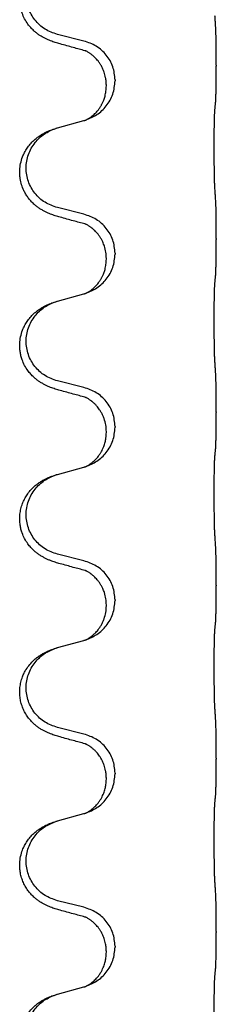
# Model space of a CAD drawing. Units: millimetres. Extents: x -876 to 1591, y -191 to 642.
# Drawn here: x 1407 to 1411, y 452 to 470 of the extents above; entities that cross this region are included whole.
import ezdxf

# ---------------------------------------------------------------- set-up
doc = ezdxf.new("R2010")
doc.units = ezdxf.units.MM

# ---------------------------------------------------------------- blocks, each defined once
blk = doc.blocks.new('HL50FU-0-200', base_point=(357.315, 225.298))
at = {"color": 7, "linetype": 'Continuous'}
for p, q in [((1408.299, 469.431), (1407.814, 469.552)), ((1410.726, 468.986), (1410.726, 468.971)), ((1408.71, 468.607), (1408.71, 468.622)), ((1408.87, 468.717), (1408.87, 468.702)), ((1407.814, 467.839), (1408.299, 467.972)), ((1408.299, 466.256), (1407.814, 466.377)), ((1410.726, 465.811), (1410.726, 465.796)), ((1408.87, 465.542), (1408.87, 465.527)), ((1408.71, 465.432), (1408.71, 465.447)), ((1407.814, 464.664), (1408.299, 464.797)), ((1408.299, 463.081), (1407.814, 463.202)), ((1410.726, 462.636), (1410.726, 462.621)), ((1408.71, 462.257), (1408.71, 462.272)), ((1408.87, 462.367), (1408.87, 462.352)), ((1407.814, 461.489), (1408.299, 461.622)), ((1408.299, 459.906), (1407.814, 460.027)), ((1410.726, 459.461), (1410.726, 459.446)), ((1408.71, 459.082), (1408.71, 459.097)), ((1408.87, 459.192), (1408.87, 459.177)), ((1407.814, 458.314), (1408.299, 458.447)), ((1408.299, 456.731), (1407.814, 456.852)), ((1410.726, 456.286), (1410.726, 456.271)), ((1408.87, 456.017), (1408.87, 456.002)), ((1408.71, 455.907), (1408.71, 455.922)), ((1407.814, 455.139), (1408.299, 455.272)), ((1408.299, 453.556), (1407.814, 453.677)), ((1410.726, 453.111), (1410.726, 453.096)), ((1408.71, 452.732), (1408.71, 452.747)), ((1408.87, 452.842), (1408.87, 452.827)), ((1407.814, 451.964), (1408.299, 452.097))]:
    blk.add_line(p, q, dxfattribs=at)
for points, knots in [([(1407.862, 469.377), (1407.833, 469.385), (1407.773, 469.402), (1407.697, 469.429), (1407.633, 469.456), (1407.581, 469.481), (1407.53, 469.509), (1407.479, 469.541), (1407.429, 469.577), (1407.376, 469.622), (1407.323, 469.676), (1407.265, 469.748), (1407.21, 469.835), (1407.169, 469.928), (1407.144, 470.011), (1407.129, 470.085), (1407.121, 470.16), (1407.121, 470.253), (1407.135, 470.362), (1407.165, 470.466), (1407.202, 470.55), (1407.245, 470.627), (1407.303, 470.707), (1407.37, 470.777), (1407.435, 470.832), (1407.491, 470.872), (1407.547, 470.906), (1407.612, 470.94), (1407.69, 470.974), (1407.751, 470.994), (1407.781, 471.004)], [0, 0, 0, 0, 0.092881, 0.18576, 0.242387, 0.299016, 0.358154, 0.417293, 0.480665, 0.544042, 0.625311, 0.706642, 0.820453, 0.934239, 1.008212, 1.082132, 1.158953, 1.235849, 1.360535, 1.485206, 1.560813, 1.636394, 1.746312, 1.856262, 1.928306, 2.000304, 2.062555, 2.124804, 2.220829, 2.316856, 2.316856, 2.316856, 2.316856]), ([(1407.814, 469.552), (1407.735, 469.579), (1407.577, 469.635), (1407.421, 469.78), (1407.328, 469.918), (1407.277, 470.033), (1407.246, 470.155), (1407.236, 470.28), (1407.248, 470.405), (1407.28, 470.526), (1407.331, 470.641), (1407.42, 470.775), (1407.565, 470.914), (1407.709, 470.974), (1407.781, 471.004)], [0, 0, 0, 0, 0.248632, 0.497261, 0.622122, 0.747056, 0.871985, 0.996845, 1.12175, 1.246727, 1.371737, 1.496668, 1.728964, 1.961261, 1.961261, 1.961261, 1.961261]), ([(1410.726, 468.986), (1410.726, 469.03), (1410.726, 469.117), (1410.725, 469.222), (1410.724, 469.302), (1410.723, 469.36), (1410.722, 469.423), (1410.721, 469.511), (1410.719, 469.617), (1410.714, 469.701), (1410.712, 469.743)], [0, 0, 0, 0, 0.1308119, 0.2616236, 0.3155313, 0.3694388, 0.4370141, 0.5045906, 0.630798, 0.7570013, 0.7570013, 0.7570013, 0.7570013]), ([(1408.318, 469.253), (1408.283, 469.262), (1408.211, 469.282), (1408.099, 469.312), (1407.983, 469.344), (1407.903, 469.366), (1407.862, 469.377)], [0, 0, 0, 0, 0.1110885, 0.222177, 0.3474266, 0.4726762, 0.4726762, 0.4726762, 0.4726762]), ([(1408.87, 468.717), (1408.862, 468.8), (1408.845, 468.964), (1408.718, 469.181), (1408.533, 469.35), (1408.377, 469.404), (1408.299, 469.431)], [0, 0, 0, 0, 0.2452438, 0.4904859, 0.7355554, 0.9806267, 0.9806267, 0.9806267, 0.9806267]), ([(1408.71, 468.622), (1408.709, 468.645), (1408.708, 468.691), (1408.698, 468.754), (1408.685, 468.81), (1408.669, 468.864), (1408.647, 468.918), (1408.62, 468.972), (1408.59, 469.021), (1408.56, 469.062), (1408.529, 469.099), (1408.501, 469.128), (1408.474, 469.153), (1408.455, 469.169), (1408.44, 469.181), (1408.428, 469.191), (1408.412, 469.202), (1408.391, 469.215), (1408.368, 469.229), (1408.347, 469.24), (1408.331, 469.248), (1408.323, 469.251), (1408.318, 469.253)], [0, 0, 0, 0, 0.0688699, 0.1377619, 0.1902469, 0.242741, 0.3048197, 0.3669011, 0.4219297, 0.4769478, 0.5214079, 0.5658594, 0.5979236, 0.6299818, 0.6422184, 0.6544539, 0.6771721, 0.6998984, 0.7287448, 0.7575765, 0.7707898, 0.7840031, 0.7840031, 0.7840031, 0.7840031]), ([(1408.346, 469.245), (1408.341, 469.246), (1408.332, 469.247), (1408.323, 469.251), (1408.318, 469.253)], [0, 0, 0, 0, 0.01420073, 0.02839473, 0.02839473, 0.02839473, 0.02839473]), ([(1410.712, 468.284), (1410.713, 468.296), (1410.715, 468.32), (1410.717, 468.354), (1410.718, 468.386), (1410.719, 468.418), (1410.72, 468.453), (1410.721, 468.494), (1410.722, 468.538), (1410.723, 468.588), (1410.724, 468.642), (1410.725, 468.725), (1410.726, 468.835), (1410.726, 468.926), (1410.726, 468.971)], [0, 0, 0, 0, 0.0360729, 0.0721484, 0.1017542, 0.1313587, 0.169349, 0.2073399, 0.2544004, 0.3014606, 0.3580798, 0.4146991, 0.5511899, 0.6876808, 0.6876808, 0.6876808, 0.6876808]), ([(1408.328, 467.98), (1408.4, 468.01), (1408.545, 468.07), (1408.719, 468.238), (1408.845, 468.453), (1408.862, 468.619), (1408.87, 468.702)], [0, 0, 0, 0, 0.2327113, 0.4654194, 0.7135452, 0.9616776, 0.9616776, 0.9616776, 0.9616776]), ([(1408.328, 467.98), (1408.331, 467.982), (1408.337, 467.985), (1408.352, 467.992), (1408.372, 468.002), (1408.395, 468.016), (1408.415, 468.03), (1408.431, 468.041), (1408.443, 468.051), (1408.461, 468.065), (1408.485, 468.086), (1408.514, 468.115), (1408.54, 468.143), (1408.562, 468.17), (1408.581, 468.196), (1408.596, 468.219), (1408.609, 468.239), (1408.619, 468.257), (1408.629, 468.276), (1408.64, 468.298), (1408.651, 468.322), (1408.663, 468.352), (1408.675, 468.385), (1408.691, 468.439), (1408.706, 468.513), (1408.708, 468.576), (1408.71, 468.607)], [0, 0, 0, 0, 0.0101139, 0.0202278, 0.049012, 0.0778124, 0.1004879, 0.123155, 0.1353486, 0.1475438, 0.1901887, 0.2328436, 0.2697077, 0.3065673, 0.3364086, 0.3662466, 0.387427, 0.4086074, 0.429695, 0.4507827, 0.4807446, 0.5107104, 0.5481696, 0.585631, 0.6795069, 0.7733999, 0.7733999, 0.7733999, 0.7733999]), ([(1410.701, 468.182), (1410.702, 468.19), (1410.703, 468.208), (1410.706, 468.234), (1410.709, 468.259), (1410.711, 468.276), (1410.712, 468.284)], [0, 0, 0, 0, 0.0262292, 0.0524584, 0.0776433, 0.1028283, 0.1028283, 0.1028283, 0.1028283]), ([(1410.701, 466.719), (1410.7, 466.735), (1410.698, 466.766), (1410.696, 466.809), (1410.695, 466.848), (1410.694, 466.886), (1410.693, 466.927), (1410.692, 466.973), (1410.691, 467.021), (1410.69, 467.075), (1410.69, 467.132), (1410.689, 467.193), (1410.689, 467.256), (1410.688, 467.323), (1410.688, 467.391), (1410.688, 467.46), (1410.688, 467.53), (1410.688, 467.598), (1410.688, 467.666), (1410.689, 467.73), (1410.689, 467.792), (1410.69, 467.849), (1410.691, 467.903), (1410.692, 467.951), (1410.693, 467.996), (1410.694, 468.035), (1410.695, 468.071), (1410.696, 468.106), (1410.698, 468.143), (1410.7, 468.169), (1410.701, 468.182)], [0, 0, 0, 0, 0.046953, 0.093907, 0.129088, 0.164268, 0.207492, 0.250717, 0.302117, 0.353517, 0.412542, 0.471567, 0.536839, 0.602112, 0.671343, 0.740575, 0.810424, 0.880273, 0.946734, 1.013196, 1.072944, 1.132691, 1.183927, 1.235163, 1.277048, 1.318933, 1.351549, 1.384167, 1.423495, 1.462821, 1.462821, 1.462821, 1.462821]), ([(1408.299, 467.972), (1408.303, 467.973), (1408.31, 467.975), (1408.318, 467.977), (1408.321, 467.978)], [0, 0, 0, 0, 0.01154999, 0.02309998, 0.02309998, 0.02309998, 0.02309998]), ([(1408.321, 467.978), (1408.323, 467.979), (1408.325, 467.98), (1408.327, 467.98), (1408.328, 467.98)], [0, 0, 0, 0, 0.003351942, 0.006703932, 0.006703932, 0.006703932, 0.006703932]), ([(1407.862, 466.202), (1407.833, 466.21), (1407.773, 466.227), (1407.697, 466.254), (1407.633, 466.281), (1407.581, 466.306), (1407.53, 466.334), (1407.479, 466.366), (1407.429, 466.402), (1407.376, 466.447), (1407.323, 466.501), (1407.273, 466.562), (1407.231, 466.626), (1407.19, 466.703), (1407.153, 466.797), (1407.131, 466.897), (1407.121, 466.985), (1407.121, 467.078), (1407.135, 467.187), (1407.167, 467.296), (1407.209, 467.389), (1407.256, 467.468), (1407.313, 467.543), (1407.374, 467.606), (1407.435, 467.657), (1407.491, 467.697), (1407.547, 467.731), (1407.612, 467.765), (1407.69, 467.799), (1407.751, 467.819), (1407.781, 467.829)], [0, 0, 0, 0, 0.092881, 0.18576, 0.242386, 0.299016, 0.358155, 0.417293, 0.480659, 0.544042, 0.625343, 0.70664, 0.780691, 0.854782, 0.968461, 1.082126, 1.158982, 1.235845, 1.360496, 1.485202, 1.575794, 1.666329, 1.761307, 1.856281, 1.928314, 2.000322, 2.062575, 2.124823, 2.220848, 2.316874, 2.316874, 2.316874, 2.316874]), ([(1407.814, 466.377), (1407.735, 466.404), (1407.577, 466.46), (1407.421, 466.605), (1407.328, 466.743), (1407.277, 466.858), (1407.246, 466.98), (1407.236, 467.105), (1407.248, 467.23), (1407.28, 467.351), (1407.331, 467.466), (1407.42, 467.6), (1407.565, 467.739), (1407.709, 467.799), (1407.781, 467.829)], [0, 0, 0, 0, 0.248632, 0.497261, 0.622122, 0.747056, 0.871985, 0.996845, 1.12175, 1.246727, 1.371737, 1.496668, 1.728963, 1.96126, 1.96126, 1.96126, 1.96126]), ([(1407.781, 467.829), (1407.787, 467.831), (1407.797, 467.835), (1407.808, 467.838), (1407.814, 467.839)], [0, 0, 0, 0, 0.01712207, 0.03424414, 0.03424414, 0.03424414, 0.03424414]), ([(1410.726, 465.811), (1410.726, 465.855), (1410.726, 465.942), (1410.725, 466.055), (1410.724, 466.148), (1410.723, 466.214), (1410.722, 466.27), (1410.721, 466.343), (1410.719, 466.442), (1410.714, 466.526), (1410.712, 466.568)], [0, 0, 0, 0, 0.1308119, 0.2616236, 0.3370117, 0.4123993, 0.4584946, 0.5045906, 0.630798, 0.7570013, 0.7570013, 0.7570013, 0.7570013]), ([(1408.87, 465.542), (1408.862, 465.625), (1408.845, 465.789), (1408.718, 466.006), (1408.533, 466.175), (1408.377, 466.229), (1408.299, 466.256)], [0, 0, 0, 0, 0.2452438, 0.4904859, 0.7355554, 0.9806267, 0.9806267, 0.9806267, 0.9806267]), ([(1408.318, 466.078), (1408.283, 466.087), (1408.211, 466.107), (1408.099, 466.137), (1407.983, 466.169), (1407.903, 466.191), (1407.862, 466.202)], [0, 0, 0, 0, 0.1110885, 0.222177, 0.3474266, 0.4726762, 0.4726762, 0.4726762, 0.4726762]), ([(1408.71, 465.447), (1408.708, 465.485), (1408.704, 465.561), (1408.682, 465.649), (1408.66, 465.711), (1408.646, 465.745), (1408.631, 465.774), (1408.614, 465.806), (1408.59, 465.846), (1408.56, 465.887), (1408.529, 465.924), (1408.501, 465.953), (1408.474, 465.978), (1408.455, 465.994), (1408.44, 466.006), (1408.428, 466.016), (1408.412, 466.027), (1408.391, 466.04), (1408.368, 466.054), (1408.347, 466.065), (1408.331, 466.073), (1408.323, 466.076), (1408.318, 466.078)], [0, 0, 0, 0, 0.1142898, 0.2285378, 0.2698647, 0.3111794, 0.3389686, 0.3667623, 0.42178, 0.4768081, 0.5212699, 0.5657199, 0.5977839, 0.6298422, 0.6420788, 0.6543143, 0.6770325, 0.6997588, 0.7286052, 0.7574369, 0.7706502, 0.7838635, 0.7838635, 0.7838635, 0.7838635]), ([(1408.346, 466.07), (1408.341, 466.071), (1408.332, 466.072), (1408.323, 466.076), (1408.318, 466.078)], [0, 0, 0, 0, 0.01420073, 0.02839473, 0.02839473, 0.02839473, 0.02839473]), ([(1410.712, 465.109), (1410.713, 465.121), (1410.715, 465.145), (1410.717, 465.179), (1410.718, 465.211), (1410.719, 465.243), (1410.72, 465.278), (1410.721, 465.319), (1410.722, 465.363), (1410.723, 465.413), (1410.724, 465.467), (1410.725, 465.55), (1410.726, 465.66), (1410.726, 465.751), (1410.726, 465.796)], [0, 0, 0, 0, 0.0360729, 0.0721484, 0.1017542, 0.1313587, 0.169349, 0.2073399, 0.2544004, 0.3014606, 0.3580798, 0.4146991, 0.5511899, 0.6876808, 0.6876808, 0.6876808, 0.6876808]), ([(1408.328, 464.805), (1408.4, 464.835), (1408.545, 464.895), (1408.719, 465.063), (1408.845, 465.278), (1408.862, 465.444), (1408.87, 465.527)], [0, 0, 0, 0, 0.2327113, 0.4654194, 0.7135452, 0.9616776, 0.9616776, 0.9616776, 0.9616776]), ([(1408.328, 464.805), (1408.331, 464.807), (1408.337, 464.81), (1408.352, 464.817), (1408.372, 464.827), (1408.395, 464.841), (1408.415, 464.855), (1408.431, 464.866), (1408.443, 464.876), (1408.461, 464.89), (1408.485, 464.911), (1408.514, 464.94), (1408.54, 464.968), (1408.562, 464.995), (1408.581, 465.021), (1408.596, 465.044), (1408.609, 465.064), (1408.619, 465.082), (1408.629, 465.101), (1408.64, 465.123), (1408.651, 465.147), (1408.663, 465.177), (1408.675, 465.21), (1408.691, 465.264), (1408.706, 465.338), (1408.708, 465.401), (1408.71, 465.432)], [0, 0, 0, 0, 0.0101139, 0.0202278, 0.049012, 0.0778124, 0.1004879, 0.123155, 0.1353486, 0.1475438, 0.1901887, 0.2328436, 0.2697077, 0.3065673, 0.3364086, 0.3662466, 0.387427, 0.4086074, 0.429695, 0.4507827, 0.4807446, 0.5107104, 0.5481696, 0.585631, 0.6795069, 0.7733999, 0.7733999, 0.7733999, 0.7733999]), ([(1410.701, 463.544), (1410.7, 463.56), (1410.698, 463.591), (1410.696, 463.634), (1410.695, 463.673), (1410.694, 463.711), (1410.693, 463.752), (1410.692, 463.798), (1410.691, 463.846), (1410.69, 463.9), (1410.69, 463.957), (1410.689, 464.018), (1410.689, 464.081), (1410.688, 464.148), (1410.688, 464.216), (1410.688, 464.285), (1410.688, 464.355), (1410.688, 464.423), (1410.688, 464.491), (1410.689, 464.555), (1410.689, 464.617), (1410.69, 464.674), (1410.691, 464.728), (1410.692, 464.776), (1410.693, 464.821), (1410.694, 464.86), (1410.695, 464.896), (1410.696, 464.931), (1410.698, 464.968), (1410.7, 464.994), (1410.701, 465.007)], [0, 0, 0, 0, 0.046953, 0.093907, 0.129088, 0.164268, 0.207492, 0.250717, 0.302117, 0.353517, 0.412542, 0.471567, 0.536839, 0.602112, 0.671343, 0.740575, 0.810424, 0.880273, 0.946734, 1.013196, 1.072944, 1.132691, 1.183927, 1.235163, 1.277048, 1.318933, 1.351549, 1.384167, 1.423495, 1.462821, 1.462821, 1.462821, 1.462821]), ([(1410.701, 465.007), (1410.702, 465.015), (1410.703, 465.033), (1410.706, 465.059), (1410.709, 465.084), (1410.711, 465.101), (1410.712, 465.109)], [0, 0, 0, 0, 0.0262292, 0.0524584, 0.0776433, 0.1028283, 0.1028283, 0.1028283, 0.1028283]), ([(1408.299, 464.797), (1408.303, 464.798), (1408.31, 464.8), (1408.318, 464.802), (1408.321, 464.803)], [0, 0, 0, 0, 0.01154999, 0.02309998, 0.02309998, 0.02309998, 0.02309998]), ([(1408.321, 464.803), (1408.323, 464.804), (1408.325, 464.805), (1408.327, 464.805), (1408.328, 464.805)], [0, 0, 0, 0, 0.003351942, 0.006703932, 0.006703932, 0.006703932, 0.006703932]), ([(1407.862, 463.027), (1407.833, 463.035), (1407.773, 463.052), (1407.697, 463.079), (1407.633, 463.106), (1407.581, 463.131), (1407.53, 463.159), (1407.479, 463.191), (1407.429, 463.227), (1407.376, 463.272), (1407.323, 463.326), (1407.265, 463.398), (1407.21, 463.485), (1407.169, 463.578), (1407.144, 463.661), (1407.129, 463.735), (1407.121, 463.81), (1407.121, 463.903), (1407.135, 464.012), (1407.167, 464.121), (1407.209, 464.214), (1407.256, 464.293), (1407.313, 464.368), (1407.374, 464.431), (1407.435, 464.482), (1407.491, 464.522), (1407.547, 464.556), (1407.612, 464.59), (1407.69, 464.624), (1407.751, 464.644), (1407.781, 464.654)], [0, 0, 0, 0, 0.092881, 0.18576, 0.242387, 0.299016, 0.358154, 0.417293, 0.480665, 0.544042, 0.625311, 0.706642, 0.820453, 0.934239, 1.008211, 1.082132, 1.158956, 1.235849, 1.360512, 1.485207, 1.575798, 1.666334, 1.761313, 1.856286, 1.92832, 2.000328, 2.062581, 2.124828, 2.220853, 2.31688, 2.31688, 2.31688, 2.31688]), ([(1407.814, 463.202), (1407.735, 463.229), (1407.577, 463.285), (1407.421, 463.43), (1407.328, 463.568), (1407.277, 463.683), (1407.246, 463.805), (1407.236, 463.93), (1407.248, 464.055), (1407.28, 464.176), (1407.331, 464.291), (1407.42, 464.425), (1407.565, 464.564), (1407.709, 464.624), (1407.781, 464.654)], [0, 0, 0, 0, 0.248632, 0.497261, 0.622122, 0.747056, 0.871985, 0.996845, 1.12175, 1.246727, 1.371737, 1.496668, 1.728963, 1.96126, 1.96126, 1.96126, 1.96126]), ([(1407.781, 464.654), (1407.787, 464.656), (1407.797, 464.66), (1407.808, 464.663), (1407.814, 464.664)], [0, 0, 0, 0, 0.01712207, 0.03424414, 0.03424414, 0.03424414, 0.03424414]), ([(1410.726, 462.636), (1410.726, 462.68), (1410.726, 462.767), (1410.725, 462.88), (1410.724, 462.973), (1410.723, 463.039), (1410.722, 463.095), (1410.721, 463.168), (1410.718, 463.267), (1410.714, 463.351), (1410.712, 463.393)], [0, 0, 0, 0, 0.1308118, 0.2616236, 0.3370116, 0.4123993, 0.4584948, 0.5045906, 0.6307946, 0.7570001, 0.7570001, 0.7570001, 0.7570001]), ([(1408.318, 462.903), (1408.283, 462.912), (1408.211, 462.932), (1408.099, 462.962), (1407.983, 462.994), (1407.903, 463.016), (1407.862, 463.027)], [0, 0, 0, 0, 0.1110885, 0.222177, 0.3474266, 0.4726762, 0.4726762, 0.4726762, 0.4726762]), ([(1408.87, 462.367), (1408.862, 462.45), (1408.845, 462.614), (1408.718, 462.831), (1408.533, 463), (1408.377, 463.054), (1408.299, 463.081)], [0, 0, 0, 0, 0.2452438, 0.4904859, 0.7355554, 0.9806267, 0.9806267, 0.9806267, 0.9806267]), ([(1408.71, 462.272), (1408.708, 462.313), (1408.704, 462.395), (1408.677, 462.494), (1408.646, 462.569), (1408.623, 462.615), (1408.603, 462.65), (1408.584, 462.679), (1408.56, 462.712), (1408.529, 462.749), (1408.493, 462.787), (1408.461, 462.814), (1408.44, 462.831), (1408.428, 462.841), (1408.412, 462.852), (1408.391, 462.865), (1408.368, 462.879), (1408.347, 462.89), (1408.331, 462.898), (1408.323, 462.901), (1408.318, 462.903)], [0, 0, 0, 0, 0.1225148, 0.2450267, 0.3058636, 0.3666773, 0.3971203, 0.4275583, 0.472546, 0.5175544, 0.5736693, 0.6297552, 0.6419923, 0.6542272, 0.6769452, 0.6996718, 0.7285183, 0.7573498, 0.7705631, 0.7837765, 0.7837765, 0.7837765, 0.7837765]), ([(1408.346, 462.895), (1408.341, 462.896), (1408.332, 462.897), (1408.323, 462.901), (1408.318, 462.903)], [0, 0, 0, 0, 0.01420073, 0.02839473, 0.02839473, 0.02839473, 0.02839473]), ([(1410.712, 461.934), (1410.713, 461.946), (1410.715, 461.97), (1410.717, 462.004), (1410.718, 462.036), (1410.719, 462.068), (1410.72, 462.103), (1410.721, 462.144), (1410.722, 462.188), (1410.723, 462.238), (1410.724, 462.292), (1410.725, 462.375), (1410.726, 462.485), (1410.726, 462.576), (1410.726, 462.621)], [0, 0, 0, 0, 0.0360729, 0.0721484, 0.1017542, 0.1313587, 0.169349, 0.2073399, 0.2544004, 0.3014606, 0.3580798, 0.4146991, 0.5511899, 0.6876808, 0.6876808, 0.6876808, 0.6876808]), ([(1408.328, 461.63), (1408.4, 461.66), (1408.545, 461.72), (1408.719, 461.888), (1408.845, 462.103), (1408.862, 462.269), (1408.87, 462.352)], [0, 0, 0, 0, 0.2327113, 0.4654194, 0.7135452, 0.9616776, 0.9616776, 0.9616776, 0.9616776]), ([(1408.328, 461.63), (1408.331, 461.632), (1408.337, 461.635), (1408.352, 461.642), (1408.372, 461.652), (1408.395, 461.666), (1408.415, 461.68), (1408.431, 461.691), (1408.443, 461.701), (1408.461, 461.715), (1408.485, 461.736), (1408.514, 461.765), (1408.54, 461.793), (1408.562, 461.82), (1408.581, 461.846), (1408.596, 461.869), (1408.609, 461.889), (1408.624, 461.916), (1408.642, 461.952), (1408.661, 461.996), (1408.676, 462.039), (1408.688, 462.08), (1408.697, 462.118), (1408.704, 462.16), (1408.709, 462.206), (1408.709, 462.24), (1408.71, 462.257)], [0, 0, 0, 0, 0.0101139, 0.0202278, 0.049012, 0.0778124, 0.1004879, 0.123155, 0.1353486, 0.1475438, 0.1901887, 0.2328436, 0.2697076, 0.3065673, 0.3364091, 0.3662465, 0.3874257, 0.4086075, 0.4585656, 0.5085349, 0.5525752, 0.5966091, 0.6341541, 0.6716964, 0.7225937, 0.773483, 0.773483, 0.773483, 0.773483]), ([(1410.701, 461.832), (1410.702, 461.84), (1410.703, 461.858), (1410.706, 461.884), (1410.709, 461.909), (1410.711, 461.926), (1410.712, 461.934)], [0, 0, 0, 0, 0.0262292, 0.0524584, 0.0776433, 0.1028283, 0.1028283, 0.1028283, 0.1028283]), ([(1410.701, 460.369), (1410.7, 460.385), (1410.698, 460.416), (1410.696, 460.459), (1410.695, 460.498), (1410.694, 460.536), (1410.693, 460.577), (1410.692, 460.623), (1410.691, 460.671), (1410.69, 460.725), (1410.69, 460.782), (1410.689, 460.843), (1410.689, 460.906), (1410.688, 460.973), (1410.688, 461.041), (1410.688, 461.11), (1410.688, 461.18), (1410.688, 461.248), (1410.688, 461.316), (1410.689, 461.38), (1410.689, 461.442), (1410.69, 461.499), (1410.691, 461.553), (1410.692, 461.601), (1410.693, 461.646), (1410.694, 461.685), (1410.695, 461.721), (1410.696, 461.756), (1410.698, 461.793), (1410.7, 461.819), (1410.701, 461.832)], [0, 0, 0, 0, 0.046953, 0.093907, 0.129088, 0.164268, 0.207492, 0.250717, 0.302117, 0.353517, 0.412542, 0.471567, 0.536839, 0.602112, 0.671343, 0.740575, 0.810424, 0.880273, 0.946734, 1.013196, 1.072944, 1.132691, 1.183927, 1.235163, 1.277048, 1.318933, 1.351549, 1.384167, 1.423495, 1.462821, 1.462821, 1.462821, 1.462821]), ([(1408.299, 461.622), (1408.303, 461.623), (1408.31, 461.625), (1408.318, 461.627), (1408.321, 461.628)], [0, 0, 0, 0, 0.01154999, 0.02309998, 0.02309998, 0.02309998, 0.02309998]), ([(1408.321, 461.628), (1408.323, 461.629), (1408.325, 461.63), (1408.327, 461.63), (1408.328, 461.63)], [0, 0, 0, 0, 0.003351942, 0.006703932, 0.006703932, 0.006703932, 0.006703932]), ([(1407.862, 459.852), (1407.833, 459.86), (1407.773, 459.877), (1407.697, 459.904), (1407.633, 459.931), (1407.581, 459.956), (1407.53, 459.984), (1407.479, 460.016), (1407.429, 460.052), (1407.376, 460.097), (1407.323, 460.151), (1407.265, 460.223), (1407.21, 460.31), (1407.169, 460.403), (1407.144, 460.486), (1407.128, 460.568), (1407.12, 460.659), (1407.124, 460.76), (1407.141, 460.86), (1407.17, 460.953), (1407.209, 461.039), (1407.256, 461.118), (1407.313, 461.193), (1407.374, 461.256), (1407.435, 461.307), (1407.491, 461.347), (1407.547, 461.381), (1407.612, 461.415), (1407.69, 461.449), (1407.751, 461.469), (1407.781, 461.479)], [0, 0, 0, 0, 0.092881, 0.18576, 0.242387, 0.299016, 0.358154, 0.417293, 0.480665, 0.544042, 0.62531, 0.706642, 0.820458, 0.934238, 1.008194, 1.082132, 1.182706, 1.283343, 1.384316, 1.485259, 1.575822, 1.666384, 1.761368, 1.856336, 1.928369, 2.000378, 2.062631, 2.124878, 2.220903, 2.31693, 2.31693, 2.31693, 2.31693]), ([(1407.814, 460.027), (1407.735, 460.054), (1407.577, 460.11), (1407.421, 460.255), (1407.328, 460.393), (1407.277, 460.508), (1407.246, 460.63), (1407.236, 460.755), (1407.248, 460.88), (1407.28, 461.001), (1407.331, 461.116), (1407.42, 461.25), (1407.565, 461.389), (1407.709, 461.449), (1407.781, 461.479)], [0, 0, 0, 0, 0.248632, 0.497261, 0.622122, 0.747056, 0.871985, 0.996845, 1.12175, 1.246727, 1.371737, 1.496668, 1.728963, 1.96126, 1.96126, 1.96126, 1.96126]), ([(1407.781, 461.479), (1407.787, 461.481), (1407.797, 461.485), (1407.808, 461.488), (1407.814, 461.489)], [0, 0, 0, 0, 0.01712207, 0.03424414, 0.03424414, 0.03424414, 0.03424414]), ([(1410.726, 459.461), (1410.726, 459.505), (1410.726, 459.592), (1410.725, 459.7), (1410.724, 459.784), (1410.723, 459.845), (1410.722, 459.906), (1410.721, 459.988), (1410.719, 460.092), (1410.714, 460.176), (1410.712, 460.218)], [0, 0, 0, 0, 0.1308118, 0.2616236, 0.322906, 0.3841881, 0.4443888, 0.5045906, 0.630798, 0.7570013, 0.7570013, 0.7570013, 0.7570013]), ([(1408.318, 459.728), (1408.283, 459.737), (1408.211, 459.757), (1408.099, 459.787), (1407.983, 459.819), (1407.903, 459.841), (1407.862, 459.852)], [0, 0, 0, 0, 0.1110885, 0.222177, 0.3474266, 0.4726762, 0.4726762, 0.4726762, 0.4726762]), ([(1408.87, 459.192), (1408.862, 459.275), (1408.845, 459.439), (1408.718, 459.656), (1408.533, 459.825), (1408.377, 459.879), (1408.299, 459.906)], [0, 0, 0, 0, 0.2452438, 0.4904859, 0.7355554, 0.9806267, 0.9806267, 0.9806267, 0.9806267]), ([(1408.71, 459.097), (1408.708, 459.135), (1408.704, 459.211), (1408.682, 459.299), (1408.66, 459.361), (1408.646, 459.395), (1408.631, 459.424), (1408.614, 459.456), (1408.59, 459.496), (1408.56, 459.537), (1408.529, 459.574), (1408.501, 459.603), (1408.474, 459.628), (1408.455, 459.644), (1408.44, 459.656), (1408.428, 459.666), (1408.412, 459.677), (1408.391, 459.69), (1408.368, 459.704), (1408.347, 459.715), (1408.331, 459.723), (1408.323, 459.726), (1408.318, 459.728)], [0, 0, 0, 0, 0.1142898, 0.2285378, 0.2698647, 0.3111794, 0.3389686, 0.3667623, 0.42178, 0.4768081, 0.5212699, 0.5657199, 0.5977839, 0.6298422, 0.6420788, 0.6543143, 0.6770325, 0.6997588, 0.7286052, 0.7574369, 0.7706502, 0.7838635, 0.7838635, 0.7838635, 0.7838635]), ([(1408.346, 459.72), (1408.341, 459.721), (1408.332, 459.722), (1408.323, 459.726), (1408.318, 459.728)], [0, 0, 0, 0, 0.01420073, 0.02839473, 0.02839473, 0.02839473, 0.02839473]), ([(1410.712, 458.759), (1410.713, 458.771), (1410.715, 458.795), (1410.717, 458.829), (1410.718, 458.861), (1410.719, 458.893), (1410.72, 458.928), (1410.721, 458.969), (1410.722, 459.013), (1410.723, 459.063), (1410.724, 459.117), (1410.725, 459.2), (1410.726, 459.31), (1410.726, 459.401), (1410.726, 459.446)], [0, 0, 0, 0, 0.0360729, 0.0721484, 0.1017542, 0.1313587, 0.169349, 0.2073399, 0.2544004, 0.3014606, 0.3580798, 0.4146991, 0.5511899, 0.6876808, 0.6876808, 0.6876808, 0.6876808]), ([(1408.328, 458.455), (1408.4, 458.485), (1408.545, 458.545), (1408.719, 458.713), (1408.845, 458.928), (1408.862, 459.094), (1408.87, 459.177)], [0, 0, 0, 0, 0.2327113, 0.4654194, 0.7135452, 0.9616776, 0.9616776, 0.9616776, 0.9616776]), ([(1408.328, 458.455), (1408.331, 458.457), (1408.337, 458.46), (1408.352, 458.467), (1408.372, 458.477), (1408.395, 458.491), (1408.415, 458.505), (1408.431, 458.516), (1408.443, 458.526), (1408.458, 458.537), (1408.477, 458.554), (1408.503, 458.578), (1408.531, 458.608), (1408.561, 458.644), (1408.591, 458.686), (1408.621, 458.734), (1408.647, 458.786), (1408.677, 458.861), (1408.704, 458.96), (1408.708, 459.041), (1408.71, 459.082)], [0, 0, 0, 0, 0.0101139, 0.0202278, 0.0490121, 0.0778124, 0.1004878, 0.123155, 0.1353489, 0.1475438, 0.1794131, 0.2112882, 0.2553878, 0.2994961, 0.3540374, 0.408587, 0.4690745, 0.5295649, 0.6513779, 0.7731936, 0.7731936, 0.7731936, 0.7731936]), ([(1410.701, 457.194), (1410.7, 457.21), (1410.698, 457.241), (1410.696, 457.284), (1410.695, 457.323), (1410.694, 457.361), (1410.693, 457.402), (1410.692, 457.448), (1410.691, 457.496), (1410.69, 457.55), (1410.69, 457.607), (1410.689, 457.668), (1410.689, 457.731), (1410.688, 457.798), (1410.688, 457.866), (1410.688, 457.935), (1410.688, 458.005), (1410.688, 458.073), (1410.688, 458.141), (1410.689, 458.205), (1410.689, 458.267), (1410.69, 458.324), (1410.691, 458.378), (1410.692, 458.426), (1410.693, 458.471), (1410.694, 458.51), (1410.695, 458.546), (1410.696, 458.581), (1410.698, 458.618), (1410.7, 458.644), (1410.701, 458.657)], [0, 0, 0, 0, 0.046953, 0.093907, 0.129088, 0.164268, 0.207492, 0.250717, 0.302117, 0.353517, 0.412542, 0.471567, 0.536839, 0.602112, 0.671343, 0.740575, 0.810424, 0.880273, 0.946734, 1.013196, 1.072944, 1.132691, 1.183927, 1.235163, 1.277048, 1.318933, 1.351549, 1.384167, 1.423495, 1.462821, 1.462821, 1.462821, 1.462821]), ([(1410.701, 458.657), (1410.702, 458.665), (1410.703, 458.683), (1410.706, 458.709), (1410.709, 458.734), (1410.711, 458.751), (1410.712, 458.759)], [0, 0, 0, 0, 0.0262292, 0.0524584, 0.0776433, 0.1028283, 0.1028283, 0.1028283, 0.1028283]), ([(1407.862, 456.677), (1407.833, 456.685), (1407.773, 456.702), (1407.697, 456.729), (1407.633, 456.756), (1407.581, 456.781), (1407.53, 456.809), (1407.479, 456.841), (1407.429, 456.877), (1407.376, 456.922), (1407.323, 456.976), (1407.269, 457.043), (1407.22, 457.119), (1407.179, 457.203), (1407.148, 457.292), (1407.128, 457.386), (1407.12, 457.484), (1407.124, 457.585), (1407.141, 457.685), (1407.169, 457.773), (1407.202, 457.85), (1407.245, 457.927), (1407.303, 458.007), (1407.37, 458.077), (1407.435, 458.132), (1407.491, 458.172), (1407.547, 458.206), (1407.612, 458.24), (1407.69, 458.274), (1407.751, 458.294), (1407.781, 458.304)], [0, 0, 0, 0, 0.092881, 0.18576, 0.242387, 0.299016, 0.358155, 0.417293, 0.480662, 0.544042, 0.625326, 0.706641, 0.800984, 0.895337, 0.988748, 1.082163, 1.182757, 1.283376, 1.38436, 1.48529, 1.560878, 1.636477, 1.746402, 1.856346, 1.928389, 2.000388, 2.062639, 2.124888, 2.220913, 2.31694, 2.31694, 2.31694, 2.31694]), ([(1407.814, 456.852), (1407.735, 456.879), (1407.577, 456.935), (1407.421, 457.08), (1407.328, 457.218), (1407.277, 457.333), (1407.246, 457.455), (1407.236, 457.58), (1407.248, 457.705), (1407.28, 457.826), (1407.331, 457.941), (1407.42, 458.075), (1407.565, 458.214), (1407.709, 458.274), (1407.781, 458.304)], [0, 0, 0, 0, 0.248632, 0.497261, 0.622122, 0.747056, 0.871985, 0.996845, 1.12175, 1.246727, 1.371737, 1.496668, 1.728964, 1.961261, 1.961261, 1.961261, 1.961261]), ([(1407.781, 458.304), (1407.787, 458.306), (1407.797, 458.31), (1407.808, 458.313), (1407.814, 458.314)], [0, 0, 0, 0, 0.01712211, 0.03424421, 0.03424421, 0.03424421, 0.03424421]), ([(1408.299, 458.447), (1408.303, 458.448), (1408.31, 458.45), (1408.318, 458.452), (1408.321, 458.453)], [0, 0, 0, 0, 0.01154999, 0.02309998, 0.02309998, 0.02309998, 0.02309998]), ([(1408.321, 458.453), (1408.323, 458.454), (1408.325, 458.455), (1408.327, 458.455), (1408.328, 458.455)], [0, 0, 0, 0, 0.003351942, 0.006703932, 0.006703932, 0.006703932, 0.006703932]), ([(1410.726, 456.286), (1410.726, 456.33), (1410.726, 456.417), (1410.725, 456.525), (1410.724, 456.609), (1410.723, 456.67), (1410.722, 456.731), (1410.721, 456.813), (1410.718, 456.917), (1410.714, 457.001), (1410.712, 457.043)], [0, 0, 0, 0, 0.1308118, 0.2616236, 0.3229059, 0.384188, 0.4443891, 0.5045906, 0.6307946, 0.7570001, 0.7570001, 0.7570001, 0.7570001]), ([(1408.318, 456.553), (1408.283, 456.562), (1408.211, 456.582), (1408.099, 456.612), (1407.983, 456.644), (1407.903, 456.666), (1407.862, 456.677)], [0, 0, 0, 0, 0.1110885, 0.222177, 0.3474266, 0.4726762, 0.4726762, 0.4726762, 0.4726762]), ([(1408.87, 456.017), (1408.862, 456.1), (1408.845, 456.264), (1408.718, 456.481), (1408.533, 456.65), (1408.377, 456.704), (1408.299, 456.731)], [0, 0, 0, 0, 0.2452438, 0.4904859, 0.7355554, 0.9806267, 0.9806267, 0.9806267, 0.9806267]), ([(1408.71, 455.922), (1408.709, 455.945), (1408.708, 455.991), (1408.698, 456.054), (1408.685, 456.11), (1408.669, 456.164), (1408.647, 456.218), (1408.624, 456.264), (1408.603, 456.3), (1408.584, 456.329), (1408.56, 456.362), (1408.529, 456.399), (1408.493, 456.437), (1408.461, 456.464), (1408.44, 456.481), (1408.428, 456.491), (1408.412, 456.502), (1408.391, 456.515), (1408.368, 456.529), (1408.347, 456.54), (1408.331, 456.548), (1408.323, 456.551), (1408.318, 456.553)], [0, 0, 0, 0, 0.06887, 0.1377619, 0.1902451, 0.2427411, 0.3048299, 0.3669006, 0.3973441, 0.4277816, 0.4727691, 0.5177778, 0.5738927, 0.6299785, 0.6422156, 0.6544506, 0.6771685, 0.6998951, 0.7287416, 0.7575732, 0.7707865, 0.7839998, 0.7839998, 0.7839998, 0.7839998]), ([(1408.346, 456.545), (1408.341, 456.546), (1408.332, 456.547), (1408.323, 456.551), (1408.318, 456.553)], [0, 0, 0, 0, 0.01420073, 0.02839473, 0.02839473, 0.02839473, 0.02839473]), ([(1410.712, 455.584), (1410.713, 455.596), (1410.715, 455.62), (1410.717, 455.654), (1410.718, 455.686), (1410.719, 455.718), (1410.72, 455.753), (1410.721, 455.794), (1410.722, 455.838), (1410.723, 455.888), (1410.724, 455.942), (1410.725, 456.025), (1410.726, 456.135), (1410.726, 456.226), (1410.726, 456.271)], [0, 0, 0, 0, 0.0360729, 0.0721484, 0.1017542, 0.1313587, 0.169349, 0.2073399, 0.2544004, 0.3014606, 0.3580798, 0.4146991, 0.5511899, 0.6876808, 0.6876808, 0.6876808, 0.6876808]), ([(1408.328, 455.28), (1408.4, 455.31), (1408.545, 455.37), (1408.719, 455.538), (1408.845, 455.753), (1408.862, 455.919), (1408.87, 456.002)], [0, 0, 0, 0, 0.2327113, 0.4654194, 0.7135452, 0.9616776, 0.9616776, 0.9616776, 0.9616776]), ([(1408.328, 455.28), (1408.331, 455.282), (1408.337, 455.285), (1408.352, 455.292), (1408.372, 455.302), (1408.395, 455.316), (1408.415, 455.33), (1408.431, 455.341), (1408.443, 455.351), (1408.458, 455.362), (1408.477, 455.379), (1408.503, 455.403), (1408.531, 455.432), (1408.561, 455.469), (1408.591, 455.511), (1408.619, 455.556), (1408.642, 455.602), (1408.661, 455.646), (1408.676, 455.689), (1408.688, 455.73), (1408.697, 455.768), (1408.704, 455.81), (1408.709, 455.856), (1408.709, 455.89), (1408.71, 455.907)], [0, 0, 0, 0, 0.0101139, 0.0202278, 0.0490121, 0.0778124, 0.1004878, 0.123155, 0.1353489, 0.1475438, 0.1794132, 0.2112882, 0.2553873, 0.2994961, 0.35404, 0.4085869, 0.4585542, 0.5085149, 0.5525535, 0.596589, 0.6341343, 0.6716764, 0.7225736, 0.7734629, 0.7734629, 0.7734629, 0.7734629]), ([(1410.701, 454.019), (1410.7, 454.035), (1410.698, 454.066), (1410.696, 454.109), (1410.695, 454.148), (1410.694, 454.186), (1410.693, 454.227), (1410.692, 454.273), (1410.691, 454.321), (1410.69, 454.375), (1410.69, 454.432), (1410.689, 454.493), (1410.689, 454.556), (1410.688, 454.623), (1410.688, 454.691), (1410.688, 454.76), (1410.688, 454.83), (1410.688, 454.898), (1410.688, 454.966), (1410.689, 455.03), (1410.689, 455.092), (1410.69, 455.149), (1410.691, 455.203), (1410.692, 455.251), (1410.693, 455.296), (1410.694, 455.335), (1410.695, 455.371), (1410.696, 455.406), (1410.698, 455.443), (1410.7, 455.469), (1410.701, 455.482)], [0, 0, 0, 0, 0.046953, 0.093907, 0.129088, 0.164268, 0.207492, 0.250717, 0.302117, 0.353517, 0.412542, 0.471567, 0.536839, 0.602112, 0.671343, 0.740575, 0.810424, 0.880273, 0.946734, 1.013196, 1.072944, 1.132691, 1.183927, 1.235163, 1.277048, 1.318933, 1.351549, 1.384167, 1.423495, 1.462821, 1.462821, 1.462821, 1.462821]), ([(1410.701, 455.482), (1410.702, 455.49), (1410.703, 455.508), (1410.706, 455.534), (1410.709, 455.559), (1410.711, 455.576), (1410.712, 455.584)], [0, 0, 0, 0, 0.0262292, 0.0524584, 0.0776433, 0.1028283, 0.1028283, 0.1028283, 0.1028283]), ([(1408.299, 455.272), (1408.303, 455.273), (1408.31, 455.275), (1408.318, 455.277), (1408.321, 455.278)], [0, 0, 0, 0, 0.01154999, 0.02309998, 0.02309998, 0.02309998, 0.02309998]), ([(1408.321, 455.278), (1408.323, 455.279), (1408.325, 455.28), (1408.327, 455.28), (1408.328, 455.28)], [0, 0, 0, 0, 0.003351942, 0.006703932, 0.006703932, 0.006703932, 0.006703932]), ([(1407.862, 453.502), (1407.833, 453.51), (1407.773, 453.527), (1407.697, 453.554), (1407.633, 453.581), (1407.581, 453.606), (1407.53, 453.634), (1407.479, 453.666), (1407.429, 453.702), (1407.376, 453.747), (1407.323, 453.801), (1407.269, 453.868), (1407.22, 453.944), (1407.179, 454.028), (1407.148, 454.117), (1407.13, 454.203), (1407.121, 454.285), (1407.121, 454.378), (1407.135, 454.487), (1407.167, 454.596), (1407.209, 454.689), (1407.256, 454.768), (1407.313, 454.843), (1407.374, 454.906), (1407.435, 454.957), (1407.491, 454.997), (1407.547, 455.031), (1407.612, 455.065), (1407.69, 455.099), (1407.751, 455.119), (1407.781, 455.129)], [0, 0, 0, 0, 0.092881, 0.18576, 0.242387, 0.299016, 0.358155, 0.417293, 0.480662, 0.544042, 0.625327, 0.706641, 0.800979, 0.895338, 0.988772, 1.082162, 1.159001, 1.23588, 1.360537, 1.485238, 1.575829, 1.666365, 1.761343, 1.856316, 1.92835, 2.000358, 2.062611, 2.124858, 2.220883, 2.31691, 2.31691, 2.31691, 2.31691]), ([(1407.814, 453.677), (1407.735, 453.704), (1407.577, 453.76), (1407.421, 453.905), (1407.328, 454.043), (1407.277, 454.158), (1407.246, 454.28), (1407.236, 454.405), (1407.248, 454.53), (1407.28, 454.651), (1407.331, 454.766), (1407.42, 454.9), (1407.565, 455.039), (1407.709, 455.099), (1407.781, 455.129)], [0, 0, 0, 0, 0.248632, 0.497261, 0.622122, 0.747056, 0.871985, 0.996845, 1.12175, 1.246727, 1.371737, 1.496668, 1.728963, 1.96126, 1.96126, 1.96126, 1.96126]), ([(1407.781, 455.129), (1407.787, 455.131), (1407.797, 455.135), (1407.808, 455.138), (1407.814, 455.139)], [0, 0, 0, 0, 0.01712207, 0.03424414, 0.03424414, 0.03424414, 0.03424414]), ([(1410.726, 453.111), (1410.726, 453.155), (1410.726, 453.242), (1410.725, 453.347), (1410.724, 453.427), (1410.723, 453.485), (1410.722, 453.548), (1410.721, 453.636), (1410.719, 453.742), (1410.714, 453.826), (1410.712, 453.868)], [0, 0, 0, 0, 0.1308117, 0.2616236, 0.3155313, 0.3694388, 0.437014, 0.5045906, 0.630798, 0.7570013, 0.7570013, 0.7570013, 0.7570013]), ([(1408.318, 453.378), (1408.283, 453.387), (1408.211, 453.407), (1408.099, 453.437), (1407.983, 453.469), (1407.903, 453.491), (1407.862, 453.502)], [0, 0, 0, 0, 0.1110885, 0.222177, 0.3474266, 0.4726762, 0.4726762, 0.4726762, 0.4726762]), ([(1408.87, 452.842), (1408.862, 452.925), (1408.845, 453.089), (1408.718, 453.306), (1408.533, 453.475), (1408.377, 453.529), (1408.299, 453.556)], [0, 0, 0, 0, 0.2452438, 0.4904859, 0.7355554, 0.9806267, 0.9806267, 0.9806267, 0.9806267]), ([(1408.71, 452.747), (1408.709, 452.77), (1408.708, 452.816), (1408.698, 452.879), (1408.685, 452.935), (1408.669, 452.989), (1408.647, 453.043), (1408.62, 453.097), (1408.59, 453.146), (1408.56, 453.187), (1408.529, 453.224), (1408.501, 453.253), (1408.474, 453.278), (1408.455, 453.294), (1408.44, 453.306), (1408.428, 453.316), (1408.412, 453.327), (1408.391, 453.34), (1408.368, 453.354), (1408.347, 453.365), (1408.331, 453.373), (1408.323, 453.376), (1408.318, 453.378)], [0, 0, 0, 0, 0.0688699, 0.1377619, 0.1902469, 0.242741, 0.3048197, 0.3669011, 0.4219297, 0.4769478, 0.5214079, 0.5658594, 0.5979236, 0.6299818, 0.6422184, 0.6544539, 0.6771721, 0.6998984, 0.7287448, 0.7575765, 0.7707898, 0.7840031, 0.7840031, 0.7840031, 0.7840031]), ([(1408.346, 453.37), (1408.341, 453.371), (1408.332, 453.372), (1408.323, 453.376), (1408.318, 453.378)], [0, 0, 0, 0, 0.01420073, 0.02839473, 0.02839473, 0.02839473, 0.02839473]), ([(1410.712, 452.409), (1410.713, 452.421), (1410.715, 452.445), (1410.717, 452.479), (1410.718, 452.511), (1410.719, 452.543), (1410.72, 452.578), (1410.721, 452.619), (1410.722, 452.663), (1410.723, 452.713), (1410.724, 452.767), (1410.725, 452.85), (1410.726, 452.96), (1410.726, 453.051), (1410.726, 453.096)], [0, 0, 0, 0, 0.0360729, 0.0721484, 0.1017542, 0.1313587, 0.169349, 0.2073399, 0.2544004, 0.3014606, 0.3580798, 0.4146991, 0.5511899, 0.6876808, 0.6876808, 0.6876808, 0.6876808]), ([(1408.328, 452.105), (1408.4, 452.135), (1408.545, 452.195), (1408.719, 452.363), (1408.845, 452.578), (1408.862, 452.744), (1408.87, 452.827)], [0, 0, 0, 0, 0.2327113, 0.4654194, 0.7135452, 0.9616776, 0.9616776, 0.9616776, 0.9616776]), ([(1408.328, 452.105), (1408.331, 452.107), (1408.337, 452.11), (1408.352, 452.117), (1408.372, 452.127), (1408.395, 452.141), (1408.415, 452.155), (1408.431, 452.166), (1408.443, 452.176), (1408.461, 452.19), (1408.485, 452.211), (1408.514, 452.24), (1408.54, 452.268), (1408.562, 452.295), (1408.581, 452.321), (1408.596, 452.344), (1408.609, 452.364), (1408.624, 452.391), (1408.642, 452.427), (1408.661, 452.471), (1408.676, 452.514), (1408.688, 452.555), (1408.697, 452.593), (1408.704, 452.635), (1408.709, 452.681), (1408.709, 452.715), (1408.71, 452.732)], [0, 0, 0, 0, 0.0101139, 0.0202278, 0.049012, 0.0778124, 0.1004879, 0.123155, 0.1353486, 0.1475438, 0.1901887, 0.2328436, 0.2697076, 0.3065673, 0.3364091, 0.3662465, 0.3874257, 0.4086075, 0.4585656, 0.5085349, 0.5525752, 0.5966091, 0.6341541, 0.6716964, 0.7225937, 0.773483, 0.773483, 0.773483, 0.773483]), ([(1410.701, 452.307), (1410.702, 452.315), (1410.703, 452.333), (1410.706, 452.359), (1410.709, 452.384), (1410.711, 452.401), (1410.712, 452.409)], [0, 0, 0, 0, 0.0262292, 0.0524584, 0.0776433, 0.1028283, 0.1028283, 0.1028283, 0.1028283]), ([(1410.701, 450.844), (1410.7, 450.86), (1410.698, 450.891), (1410.696, 450.934), (1410.695, 450.973), (1410.694, 451.011), (1410.693, 451.052), (1410.692, 451.098), (1410.691, 451.146), (1410.69, 451.2), (1410.69, 451.257), (1410.689, 451.318), (1410.689, 451.381), (1410.688, 451.448), (1410.688, 451.516), (1410.688, 451.585), (1410.688, 451.655), (1410.688, 451.723), (1410.688, 451.791), (1410.689, 451.855), (1410.689, 451.917), (1410.69, 451.974), (1410.691, 452.028), (1410.692, 452.076), (1410.693, 452.121), (1410.694, 452.16), (1410.695, 452.196), (1410.696, 452.231), (1410.698, 452.268), (1410.7, 452.294), (1410.701, 452.307)], [0, 0, 0, 0, 0.046953, 0.093907, 0.129088, 0.164268, 0.207492, 0.250717, 0.302117, 0.353517, 0.412542, 0.471567, 0.536839, 0.602112, 0.671343, 0.740575, 0.810424, 0.880273, 0.946734, 1.013196, 1.072944, 1.132691, 1.183927, 1.235163, 1.277048, 1.318933, 1.351549, 1.384167, 1.423495, 1.462821, 1.462821, 1.462821, 1.462821]), ([(1408.299, 452.097), (1408.303, 452.098), (1408.31, 452.1), (1408.318, 452.102), (1408.321, 452.103)], [0, 0, 0, 0, 0.01154999, 0.02309998, 0.02309998, 0.02309998, 0.02309998]), ([(1408.321, 452.103), (1408.323, 452.104), (1408.325, 452.105), (1408.327, 452.105), (1408.328, 452.105)], [0, 0, 0, 0, 0.003351942, 0.006703932, 0.006703932, 0.006703932, 0.006703932]), ([(1407.862, 450.327), (1407.833, 450.335), (1407.773, 450.352), (1407.697, 450.379), (1407.633, 450.406), (1407.581, 450.431), (1407.53, 450.459), (1407.479, 450.491), (1407.429, 450.527), (1407.376, 450.572), (1407.323, 450.626), (1407.265, 450.698), (1407.21, 450.785), (1407.169, 450.878), (1407.144, 450.961), (1407.129, 451.035), (1407.121, 451.11), (1407.121, 451.203), (1407.135, 451.312), (1407.165, 451.416), (1407.202, 451.5), (1407.245, 451.577), (1407.303, 451.657), (1407.37, 451.727), (1407.435, 451.782), (1407.491, 451.822), (1407.547, 451.856), (1407.612, 451.89), (1407.69, 451.924), (1407.751, 451.944), (1407.781, 451.954)], [0, 0, 0, 0, 0.092881, 0.18576, 0.242387, 0.299016, 0.358154, 0.417293, 0.480665, 0.544042, 0.625311, 0.706642, 0.820453, 0.934239, 1.008212, 1.082132, 1.158953, 1.235849, 1.360535, 1.485206, 1.560813, 1.636394, 1.746312, 1.856262, 1.928306, 2.000304, 2.062555, 2.124804, 2.220829, 2.316856, 2.316856, 2.316856, 2.316856]), ([(1407.814, 450.502), (1407.735, 450.529), (1407.577, 450.585), (1407.421, 450.73), (1407.328, 450.868), (1407.277, 450.983), (1407.246, 451.105), (1407.236, 451.23), (1407.248, 451.355), (1407.28, 451.476), (1407.331, 451.591), (1407.42, 451.725), (1407.565, 451.864), (1407.709, 451.924), (1407.781, 451.954)], [0, 0, 0, 0, 0.248632, 0.497261, 0.622122, 0.747056, 0.871985, 0.996845, 1.12175, 1.246727, 1.371737, 1.496668, 1.728964, 1.961261, 1.961261, 1.961261, 1.961261]), ([(1407.781, 451.954), (1407.787, 451.956), (1407.797, 451.96), (1407.808, 451.963), (1407.814, 451.964)], [0, 0, 0, 0, 0.01712211, 0.03424421, 0.03424421, 0.03424421, 0.03424421])]:
    blk.add_open_spline(points, degree=3, knots=knots, dxfattribs=at)
for points in [[(1410.712, 469.743), (1410.71, 469.768), (1410.706, 469.819), (1410.703, 469.869), (1410.701, 469.894)], [(1410.712, 466.568), (1410.71, 466.593), (1410.706, 466.644), (1410.703, 466.694), (1410.701, 466.719)], [(1410.712, 463.393), (1410.71, 463.418), (1410.706, 463.469), (1410.703, 463.519), (1410.701, 463.544)], [(1410.712, 460.218), (1410.71, 460.243), (1410.706, 460.294), (1410.703, 460.344), (1410.701, 460.369)], [(1410.712, 457.043), (1410.71, 457.068), (1410.706, 457.119), (1410.703, 457.169), (1410.701, 457.194)], [(1410.712, 453.868), (1410.71, 453.893), (1410.706, 453.944), (1410.703, 453.994), (1410.701, 454.019)]]:
    blk.add_open_spline(points, degree=3, dxfattribs=at)

msp = doc.modelspace()

# ---------------------------------------------------------------- block references
msp.add_blockref('HL50FU-0-200', (357.315, 225.298))

doc.saveas('drawing.dxf')
